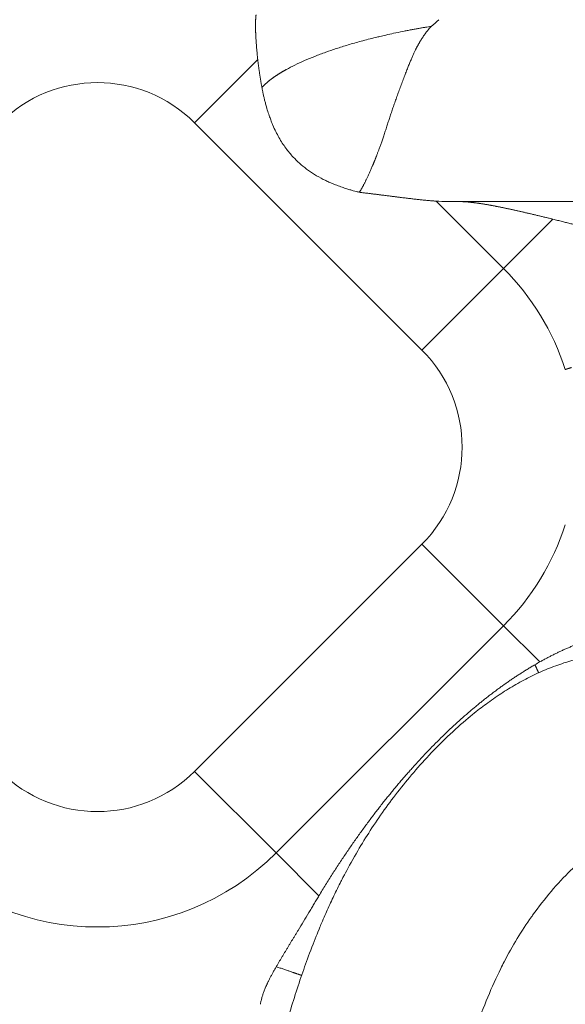
# Model space of a CAD drawing. Units: millimetres. Extents: x 6 to 415, y 5 to 292.
# Drawn here: x 99 to 102, y 253 to 259 of the extents above; entities that cross this region are included whole.
import ezdxf

# ---------------------------------------------------------------- set-up
doc = ezdxf.new("R2010")
doc.units = ezdxf.units.MM
doc.layers.add('1', color=7, linetype='Continuous', true_color=0xffffff)

msp = doc.modelspace()

# ---------------------------------------------------------------- linework, layer by layer
at = {"layer": '1', "color": 155, "linetype": 'Continuous', "lineweight": 13}
for p, q in [((100.1299, 258.337), (100.4776, 258.6847)), ((101.3799, 257.087), (100.1299, 258.337)), ((101.4581, 257.906), (101.8285, 257.5356)), ((104.6337, 257.904), (101.5223, 257.904)), ((102.0998, 257.8069), (101.8285, 257.5356)), ((101.8285, 257.5356), (101.3799, 257.087)), ((101.3799, 256.0198), (100.1299, 254.7698)), ((101.3799, 256.0198), (101.8285, 255.5712)), ((101.8285, 255.5712), (100.5785, 254.3212)), ((101.8285, 255.5712), (102.0278, 255.3719)), ((100.5785, 254.3212), (100.1299, 254.7698)), ((100.8139, 254.0858), (100.5785, 254.3212))]:
    msp.add_line(p, q, dxfattribs=at)
for centre, radius, start, end in [((99.5963, 257.8034), 0.7546, 45, 135), ((100.8463, 256.5534), 1.389, 17.8912, 45), ((100.8463, 256.5534), 0.7546, 315, 45), ((100.8463, 256.5534), 1.389, 315, 342.1075), ((99.5963, 255.3034), 0.7546, 225, 315), ((99.5963, 255.3034), 1.389, 225, 315)]:
    msp.add_arc(centre, radius, start, end, dxfattribs=at)
for points, degree, knots in [([(100.468, 258.9299), (100.4679, 258.929), (100.4677, 258.9272), (100.4674, 258.9244), (100.4671, 258.9216), (100.4669, 258.9188), (100.4667, 258.9159), (100.4665, 258.9129), (100.4663, 258.9099), (100.4661, 258.9069), (100.4659, 258.9038), (100.4658, 258.9006), (100.4657, 258.8974), (100.4655, 258.8942), (100.4654, 258.8908), (100.4654, 258.8875), (100.4653, 258.8841), (100.4653, 258.8806), (100.4652, 258.8771), (100.4652, 258.8735), (100.4652, 258.8699), (100.4652, 258.8662), (100.4653, 258.8625), (100.4653, 258.8587), (100.4654, 258.8549), (100.4654, 258.851), (100.4655, 258.8471), (100.4656, 258.8431), (100.4658, 258.8391), (100.4659, 258.835), (100.466, 258.8309), (100.4662, 258.8267), (100.4665, 258.8207), (100.4668, 258.8131), (100.4674, 258.8035), (100.4679, 258.7937), (100.4686, 258.7837), (100.4693, 258.7736), (100.4701, 258.7632), (100.471, 258.7526), (100.4719, 258.7418), (100.4729, 258.7308), (100.474, 258.7196), (100.4751, 258.7082), (100.4763, 258.6965), (100.4772, 258.6887), (100.4776, 258.6847)], 3, [0, 0, 0, 0, 0.015591, 0.031204, 0.046842, 0.062507, 0.078198, 0.09392, 0.109672, 0.125457, 0.141276, 0.157132, 0.173025, 0.188958, 0.204931, 0.220948, 0.237009, 0.253116, 0.269271, 0.285476, 0.301731, 0.31804, 0.334404, 0.350824, 0.367302, 0.38384, 0.40044, 0.417103, 0.433831, 0.450625, 0.467487, 0.484419, 0.501423, 0.538434, 0.575607, 0.612958, 0.650503, 0.68826, 0.726246, 0.764477, 0.802972, 0.841748, 0.880821, 0.92021, 0.959931, 1, 1, 1, 1]), ([(100.5004, 258.5307), (100.5011, 258.5315), (100.5025, 258.533), (100.5046, 258.5353), (100.5067, 258.5376), (100.5089, 258.5399), (100.5112, 258.5422), (100.5134, 258.5444), (100.5158, 258.5467), (100.5181, 258.549), (100.5206, 258.5512), (100.523, 258.5535), (100.5255, 258.5558), (100.5281, 258.558), (100.5307, 258.5603), (100.5333, 258.5625), (100.536, 258.5647), (100.5387, 258.567), (100.5414, 258.5692), (100.5442, 258.5714), (100.547, 258.5736), (100.5499, 258.5758), (100.5528, 258.578), (100.5557, 258.5802), (100.5587, 258.5824), (100.5617, 258.5845), (100.5647, 258.5867), (100.5678, 258.5889), (100.5709, 258.591), (100.574, 258.5932), (100.5772, 258.5953), (100.5804, 258.5974), (100.5836, 258.5996), (100.5868, 258.6017), (100.5901, 258.6038), (100.5934, 258.6059), (100.5968, 258.608), (100.6002, 258.6101), (100.6036, 258.6121), (100.607, 258.6142), (100.6104, 258.6163), (100.6139, 258.6183), (100.6174, 258.6203), (100.6209, 258.6224), (100.6245, 258.6244), (100.628, 258.6264), (100.6316, 258.6284), (100.6487, 258.6379), (100.6814, 258.6548), (100.7333, 258.6789), (100.79, 258.7024), (100.8488, 258.7244), (100.9101, 258.7455), (100.9748, 258.7658), (101.0468, 258.7864), (101.1062, 258.8017), (101.1521, 258.8128), (101.185, 258.8205), (101.227, 258.8298), (101.2662, 258.8379), (101.2988, 258.8443), (101.3213, 258.8486), (101.3426, 258.8525), (101.3627, 258.8561), (101.3816, 258.8594), (101.3992, 258.8623), (101.4155, 258.865), (101.4259, 258.8667), (101.431, 258.8675)], 3, [0, 0, 0, 0, 0.005941, 0.011864, 0.017768, 0.023654, 0.029523, 0.035373, 0.041204, 0.047018, 0.052813, 0.058591, 0.064349, 0.07009, 0.075813, 0.081517, 0.087203, 0.09287, 0.09852, 0.104151, 0.109764, 0.115358, 0.120934, 0.126492, 0.132032, 0.137553, 0.143056, 0.148541, 0.154008, 0.159456, 0.164886, 0.170297, 0.175691, 0.181066, 0.186422, 0.191761, 0.197081, 0.202383, 0.207666, 0.212931, 0.218178, 0.223407, 0.228617, 0.233809, 0.238983, 0.244138, 0.249275, 0.254394, 0.316968, 0.379713, 0.442619, 0.505678, 0.561808, 0.621891, 0.685899, 0.753804, 0.773869, 0.8011, 0.835477, 0.876975, 0.895938, 0.913874, 0.930783, 0.946669, 0.961532, 0.975374, 0.988196, 1, 1, 1, 1]), ([(101.431, 258.8675), (101.4298, 258.8662), (101.4274, 258.8636), (101.424, 258.8597), (101.4205, 258.8557), (101.4171, 258.8516), (101.4137, 258.8475), (101.4103, 258.8433), (101.407, 258.839), (101.4037, 258.8347), (101.4004, 258.8303), (101.3971, 258.8258), (101.3939, 258.8213), (101.3907, 258.8167), (101.3875, 258.812), (101.3843, 258.8073), (101.3812, 258.8025), (101.3781, 258.7977), (101.375, 258.7928), (101.372, 258.7878), (101.369, 258.7828), (101.366, 258.7776), (101.363, 258.7725), (101.3601, 258.7672), (101.3571, 258.762), (101.3543, 258.7566), (101.3514, 258.7512), (101.3486, 258.7457), (101.3458, 258.7402), (101.3414, 258.7314), (101.3355, 258.7189), (101.3279, 258.7019), (101.3198, 258.6831), (101.3112, 258.6624), (101.3021, 258.6399), (101.2926, 258.6156), (101.2823, 258.5889), (101.2716, 258.5606), (101.2607, 258.5313), (101.2502, 258.5026), (101.24, 258.4745), (101.2303, 258.4469), (101.2209, 258.4199), (101.2119, 258.3935), (101.2033, 258.3677), (101.1951, 258.3426), (101.1883, 258.3215), (101.1829, 258.3044), (101.1785, 258.2911), (101.1744, 258.2783), (101.1703, 258.2661), (101.1664, 258.2544), (101.1626, 258.2432), (101.1589, 258.2326), (101.1554, 258.2224), (101.1519, 258.2127), (101.1486, 258.2035), (101.1455, 258.1947), (101.1424, 258.1864), (101.1395, 258.1785), (101.1367, 258.1711), (101.134, 258.1641), (101.1315, 258.1574), (101.1291, 258.1512), (101.1268, 258.1453), (101.1246, 258.1398), (101.1225, 258.1347), (101.1206, 258.1299), (101.1188, 258.1255), (101.1172, 258.1215), (101.1156, 258.1177), (101.1142, 258.1143), (101.1129, 258.1112), (101.1117, 258.1084), (101.1107, 258.106), (101.1098, 258.1038), (101.109, 258.1019), (101.1083, 258.1004), (101.1078, 258.0991), (101.1061, 258.0952), (101.1033, 258.0886), (101.0994, 258.0795), (101.0956, 258.0707), (101.0918, 258.0622), (101.0881, 258.054), (101.0845, 258.0461), (101.0809, 258.0384), (101.0775, 258.0311), (101.074, 258.024), (101.0707, 258.0172), (101.0674, 258.0107), (101.0642, 258.0044), (101.0611, 257.9984), (101.0581, 257.9926), (101.0551, 257.9871), (101.0522, 257.9818), (101.0494, 257.9767), (101.0466, 257.9719), (101.0439, 257.9673), (101.0413, 257.9629), (101.0388, 257.9587), (101.0371, 257.9561), (101.0363, 257.9548)], 3, [0, 0, 0, 0, 0.00406, 0.008145, 0.012255, 0.016392, 0.020555, 0.024746, 0.028965, 0.033212, 0.037489, 0.041795, 0.046131, 0.050498, 0.054896, 0.059326, 0.063788, 0.068283, 0.072811, 0.077372, 0.081968, 0.086597, 0.091262, 0.095962, 0.100698, 0.105469, 0.110277, 0.115122, 0.120005, 0.124924, 0.138072, 0.152779, 0.169051, 0.186892, 0.206305, 0.227294, 0.249858, 0.27587, 0.301653, 0.327208, 0.352538, 0.377646, 0.402532, 0.4272, 0.451653, 0.475891, 0.499919, 0.513746, 0.527182, 0.540227, 0.552881, 0.565146, 0.577019, 0.588502, 0.599594, 0.610296, 0.620607, 0.630528, 0.640058, 0.649197, 0.657946, 0.666305, 0.674272, 0.681849, 0.689036, 0.695832, 0.702237, 0.708252, 0.713876, 0.71911, 0.723953, 0.728405, 0.732467, 0.736139, 0.739419, 0.742309, 0.744809, 0.746918, 0.748636, 0.749964, 0.762861, 0.775612, 0.788217, 0.800675, 0.812988, 0.825154, 0.837175, 0.849049, 0.860778, 0.872361, 0.883798, 0.895089, 0.906235, 0.917235, 0.928089, 0.938798, 0.949362, 0.95978, 0.970053, 0.98018, 0.990163, 1, 1, 1, 1]), ([(100.4776, 258.6847), (100.4778, 258.6824), (100.4784, 258.6777), (100.4792, 258.6707), (100.48, 258.6637), (100.4809, 258.6566), (100.4818, 258.6495), (100.4827, 258.6424), (100.4837, 258.6352), (100.4846, 258.6279), (100.4857, 258.6207), (100.4867, 258.6133), (100.4878, 258.606), (100.4889, 258.5986), (100.49, 258.5912), (100.4912, 258.5838), (100.4924, 258.5763), (100.4937, 258.5687), (100.4949, 258.5612), (100.4963, 258.5536), (100.4976, 258.546), (100.499, 258.5384), (100.5, 258.5333), (100.5004, 258.5307)], 3, [0, 0, 0, 0, 0.046658, 0.0934, 0.140227, 0.187144, 0.234153, 0.281256, 0.328456, 0.375756, 0.423156, 0.470659, 0.518266, 0.565977, 0.613793, 0.661714, 0.709739, 0.757868, 0.8061, 0.854431, 0.902861, 0.951385, 1, 1, 1, 1]), ([(100.5005, 258.5307), (100.5009, 258.5285), (100.5018, 258.524), (100.5031, 258.5171), (100.5046, 258.5097), (100.5062, 258.5018), (100.508, 258.4936), (100.5099, 258.4849), (100.512, 258.4758), (100.5143, 258.4663), (100.5167, 258.4565), (100.5193, 258.4462), (100.5221, 258.4356), (100.5272, 258.4173), (100.5346, 258.3932), (100.5441, 258.3654), (100.5526, 258.3428), (100.563, 258.3175), (100.5762, 258.2887), (100.5936, 258.2559), (100.612, 258.2256), (100.6313, 258.1977), (100.6513, 258.1721), (100.6759, 258.144), (100.7069, 258.1136), (100.746, 258.0816), (100.7898, 258.0518), (100.8277, 258.0307), (100.8583, 258.0159), (100.8809, 258.0058), (100.9066, 257.9953), (100.9336, 257.9853), (100.9597, 257.9765), (100.9825, 257.9695), (101.0015, 257.964), (101.0167, 257.9598), (101.0279, 257.9569), (101.034, 257.9554), (101.0363, 257.9548)], 3, [0, 0, 0, 0, 0.008205, 0.016965, 0.026271, 0.03611, 0.046473, 0.057348, 0.068723, 0.080587, 0.092926, 0.105729, 0.118982, 0.132672, 0.174512, 0.209485, 0.238049, 0.260553, 0.306564, 0.350165, 0.391625, 0.431188, 0.469073, 0.505464, 0.561999, 0.620819, 0.682498, 0.747692, 0.773445, 0.802653, 0.835471, 0.872087, 0.905348, 0.934079, 0.958073, 0.977148, 0.991159, 1, 1, 1, 1]), ([(101.0363, 257.9548), (101.0394, 257.9544), (101.0457, 257.9537), (101.0551, 257.9525), (101.0643, 257.9514), (101.0736, 257.9503), (101.0827, 257.9492), (101.0918, 257.9481), (101.1009, 257.947), (101.1099, 257.9459), (101.1188, 257.9448), (101.1277, 257.9437), (101.1365, 257.9426), (101.1452, 257.9415), (101.1539, 257.9404), (101.1625, 257.9393), (101.1711, 257.9382), (101.1796, 257.9372), (101.188, 257.9361), (101.1964, 257.935), (101.2047, 257.934), (101.213, 257.9329), (101.2211, 257.9319), (101.2293, 257.9309), (101.2374, 257.9298), (101.2454, 257.9288), (101.2533, 257.9278), (101.263, 257.9266), (101.2743, 257.9252), (101.2872, 257.9236), (101.2998, 257.9221), (101.3121, 257.9206), (101.3242, 257.9192), (101.336, 257.9178), (101.3476, 257.9165), (101.3589, 257.9152), (101.37, 257.914), (101.3808, 257.9128), (101.3914, 257.9117), (101.4017, 257.9107), (101.4117, 257.9097), (101.4215, 257.9088), (101.431, 257.908), (101.4403, 257.9073), (101.4493, 257.9066), (101.4552, 257.9062), (101.4581, 257.906)], 3, [0, 0, 0, 0, 0.020188, 0.040293, 0.060314, 0.080253, 0.10011, 0.119886, 0.139582, 0.159198, 0.178737, 0.198197, 0.21758, 0.236888, 0.25612, 0.275277, 0.294361, 0.313373, 0.332312, 0.351181, 0.369979, 0.388709, 0.40737, 0.425964, 0.444492, 0.462954, 0.481352, 0.499686, 0.530333, 0.560614, 0.590534, 0.620097, 0.649309, 0.678176, 0.706704, 0.734899, 0.762766, 0.790313, 0.817545, 0.844471, 0.871097, 0.897431, 0.92348, 0.949252, 0.974756, 1, 1, 1, 1]), ([(101.5782, 257.904), (101.5796, 257.904), (101.5822, 257.904), (101.5862, 257.904), (101.5903, 257.9039), (101.5945, 257.9037), (101.5988, 257.9036), (101.6032, 257.9034), (101.6076, 257.9032), (101.6121, 257.9029), (101.6167, 257.9026), (101.6214, 257.9022), (101.6261, 257.9019), (101.631, 257.9014), (101.6359, 257.901), (101.6409, 257.9005), (101.646, 257.9), (101.6512, 257.8994), (101.6564, 257.8988), (101.6617, 257.8982), (101.6672, 257.8975), (101.6726, 257.8968), (101.6782, 257.8961), (101.6839, 257.8953), (101.6896, 257.8945), (101.6954, 257.8937), (101.7013, 257.8928), (101.7073, 257.8919), (101.7134, 257.8909), (101.7195, 257.89), (101.7257, 257.8889), (101.732, 257.8879), (101.7384, 257.8868), (101.7449, 257.8857), (101.7514, 257.8845), (101.7581, 257.8833), (101.7648, 257.8821), (101.7716, 257.8808), (101.7784, 257.8795), (101.7854, 257.8782), (101.7924, 257.8768), (101.7995, 257.8754), (101.8067, 257.874), (101.814, 257.8725), (101.8214, 257.871), (101.8288, 257.8695), (101.8363, 257.868), (101.8439, 257.8664), (101.8516, 257.8647), (101.8594, 257.8631), (101.8672, 257.8614), (101.8752, 257.8596), (101.8832, 257.8579), (101.8913, 257.8561), (101.8994, 257.8543), (101.9077, 257.8524), (101.916, 257.8505), (101.9244, 257.8486), (101.9329, 257.8467), (101.9415, 257.8447), (101.9502, 257.8427), (101.9589, 257.8407), (101.9677, 257.8386), (101.9766, 257.8365), (101.9856, 257.8344), (101.9947, 257.8323), (102.0038, 257.8301), (102.0131, 257.8279), (102.0224, 257.8257), (102.0318, 257.8234), (102.0412, 257.8211), (102.0508, 257.8188), (102.0604, 257.8165), (102.0702, 257.8141), (102.0799, 257.8117), (102.0898, 257.8093), (102.0964, 257.8077), (102.0998, 257.8069)], 3, [0, 0, 0, 0, 0.008661, 0.017436, 0.026328, 0.035337, 0.044463, 0.053707, 0.06307, 0.072552, 0.082155, 0.091878, 0.101723, 0.111689, 0.121778, 0.131989, 0.142324, 0.152783, 0.163366, 0.174074, 0.184907, 0.195865, 0.20695, 0.21816, 0.229498, 0.240963, 0.252555, 0.264275, 0.276123, 0.288099, 0.300204, 0.312438, 0.324802, 0.337295, 0.349918, 0.362671, 0.375555, 0.388569, 0.401714, 0.41499, 0.428397, 0.441936, 0.455607, 0.46941, 0.483345, 0.497412, 0.511612, 0.525944, 0.54041, 0.555008, 0.56974, 0.584605, 0.599604, 0.614736, 0.630003, 0.645403, 0.660938, 0.676607, 0.69241, 0.708348, 0.724421, 0.740628, 0.756971, 0.773448, 0.790061, 0.806809, 0.823693, 0.840712, 0.857866, 0.875157, 0.892583, 0.910146, 0.927844, 0.945679, 0.963649, 0.981756, 1, 1, 1, 1]), ([(102.0998, 257.8069), (102.1042, 257.8058), (102.113, 257.8036), (102.126, 257.8004), (102.1388, 257.7972), (102.1512, 257.7941), (102.1633, 257.791), (102.1752, 257.7879), (102.1868, 257.785), (102.198, 257.7821), (102.209, 257.7793), (102.2196, 257.7765), (102.23, 257.7738), (102.2401, 257.7712), (102.2499, 257.7687), (102.2593, 257.7662), (102.2685, 257.7638), (102.2774, 257.7615), (102.286, 257.7593), (102.3014, 257.7554), (102.3228, 257.75), (102.3494, 257.7435), (102.3731, 257.7379), (102.3917, 257.7339), (102.406, 257.731), (102.4166, 257.7291), (102.427, 257.7273), (102.437, 257.7257), (102.4468, 257.7243), (102.4563, 257.7231), (102.4654, 257.7222), (102.4743, 257.7214), (102.4829, 257.7209), (102.4912, 257.7206), (102.4966, 257.7205), (102.4992, 257.7205)], 3, [0, 0, 0, 0, 0.033841, 0.066922, 0.099242, 0.130802, 0.161601, 0.19164, 0.220919, 0.249437, 0.277195, 0.304193, 0.330431, 0.355908, 0.380626, 0.404584, 0.427782, 0.45022, 0.471899, 0.492818, 0.566631, 0.633246, 0.692671, 0.744922, 0.772094, 0.798448, 0.823991, 0.848729, 0.872667, 0.895814, 0.918178, 0.939768, 0.960594, 0.980667, 1, 1, 1, 1]), ([(102.0278, 255.3719), (102.0307, 255.3735), (102.0365, 255.3768), (102.0453, 255.3815), (102.054, 255.3863), (102.0628, 255.391), (102.0717, 255.3956), (102.0805, 255.4002), (102.0894, 255.4048), (102.0983, 255.4093), (102.1072, 255.4138), (102.1162, 255.4182), (102.1252, 255.4226), (102.1343, 255.4269), (102.1434, 255.4312), (102.1525, 255.4355), (102.1617, 255.4397), (102.1709, 255.4439), (102.1802, 255.448), (102.1895, 255.452), (102.1988, 255.4561), (102.2082, 255.46), (102.2177, 255.464), (102.2271, 255.4679), (102.2367, 255.4717), (102.2463, 255.4755), (102.2559, 255.4793), (102.2656, 255.483), (102.2754, 255.4867), (102.2852, 255.4903), (102.2959, 255.4942), (102.3075, 255.4983), (102.3198, 255.5027), (102.3321, 255.5069), (102.3443, 255.5109), (102.3564, 255.5148), (102.3684, 255.5186), (102.3803, 255.5223), (102.3921, 255.5258), (102.4038, 255.5291), (102.4155, 255.5323), (102.427, 255.5354), (102.4385, 255.5382), (102.4498, 255.5409), (102.4611, 255.5435), (102.4723, 255.5459), (102.4834, 255.5481), (102.4944, 255.5501), (102.5053, 255.5519), (102.5161, 255.5536), (102.5268, 255.5551), (102.5374, 255.5563), (102.5479, 255.5574), (102.5583, 255.5583), (102.5687, 255.559), (102.5789, 255.5595), (102.589, 255.5598), (102.599, 255.5599), (102.6056, 255.5598), (102.6089, 255.5597)], 3, [0, 0, 0, 0, 0.016164, 0.032334, 0.048514, 0.064705, 0.080909, 0.097128, 0.113366, 0.129623, 0.145902, 0.162206, 0.178535, 0.194893, 0.211281, 0.227701, 0.244155, 0.260646, 0.277174, 0.293741, 0.31035, 0.327003, 0.3437, 0.360443, 0.377235, 0.394076, 0.410967, 0.427912, 0.44491, 0.461963, 0.479072, 0.500616, 0.521938, 0.543037, 0.563913, 0.584566, 0.604996, 0.625202, 0.645185, 0.664945, 0.684483, 0.7038, 0.722896, 0.741773, 0.760431, 0.778873, 0.797099, 0.815112, 0.832913, 0.850506, 0.867893, 0.885077, 0.902061, 0.918849, 0.935444, 0.951852, 0.968078, 0.984125, 1, 1, 1, 1]), ([(100.4648, 252.0908), (100.454, 252.1646), (100.4135, 252.7752), (100.7614, 253.8257), (100.85, 254.2167), (101.5337, 255.2314), (102.3207, 255.4537), (102.6679, 255.426), (102.8217, 255.3923)], 5, [0, 0, 0, 0, 0, 0, 0.079553, 0.624682, 0.838945, 1, 1, 1, 1, 1, 1]), ([(102.0013, 255.3568), (101.9981, 255.3549), (101.9917, 255.3511), (101.9821, 255.3455), (101.9726, 255.3397), (101.9631, 255.3339), (101.9537, 255.3281), (101.9443, 255.3223), (101.9349, 255.3164), (101.9256, 255.3104), (101.9163, 255.3044), (101.907, 255.2984), (101.8978, 255.2923), (101.8886, 255.2862), (101.8795, 255.2801), (101.8703, 255.2739), (101.8613, 255.2677), (101.8522, 255.2615), (101.8432, 255.2552), (101.8342, 255.2488), (101.8252, 255.2425), (101.8163, 255.2361), (101.8074, 255.2296), (101.7986, 255.2232), (101.7898, 255.2166), (101.781, 255.2101), (101.7722, 255.2035), (101.7635, 255.1969), (101.7548, 255.1903), (101.7461, 255.1836), (101.7375, 255.1769), (101.7289, 255.1701), (101.7204, 255.1634), (101.7118, 255.1566), (101.7033, 255.1497), (101.6948, 255.1429), (101.6864, 255.136), (101.678, 255.129), (101.6696, 255.1221), (101.6613, 255.1151), (101.653, 255.1081), (101.6202, 255.0803), (101.5633, 255.0299), (101.4837, 254.9542), (101.405, 254.8741), (101.3481, 254.8124), (101.3115, 254.7713), (101.2946, 254.7521), (101.2776, 254.7326), (101.2606, 254.7126), (101.2434, 254.6923), (101.2261, 254.6717), (101.2088, 254.6506), (101.1914, 254.6292), (101.1739, 254.6073), (101.1563, 254.5851), (101.1387, 254.5626), (101.1211, 254.5396), (101.1033, 254.5163), (101.0856, 254.4926), (101.0678, 254.4684), (101.0499, 254.4439), (101.032, 254.419), (101.0141, 254.3937), (100.9961, 254.3679), (100.9781, 254.3418), (100.96, 254.3152), (100.9419, 254.2881), (100.9238, 254.2607), (100.9056, 254.2327), (100.8873, 254.2043), (100.869, 254.1754), (100.8507, 254.146), (100.8323, 254.1161), (100.8201, 254.096), (100.8139, 254.0858)], 3, [0, 0, 0, 0, 0.006378, 0.012748, 0.019109, 0.025464, 0.031811, 0.038151, 0.044484, 0.050811, 0.057131, 0.063445, 0.069754, 0.076056, 0.082353, 0.088645, 0.094931, 0.101212, 0.107488, 0.113759, 0.120026, 0.126288, 0.132545, 0.138797, 0.145046, 0.151289, 0.157529, 0.163764, 0.169995, 0.176221, 0.182443, 0.188661, 0.194875, 0.201085, 0.20729, 0.213491, 0.219688, 0.225881, 0.232069, 0.238252, 0.244432, 0.250606, 0.311496, 0.373841, 0.437543, 0.502477, 0.516775, 0.531279, 0.545989, 0.560901, 0.576015, 0.591328, 0.60684, 0.622548, 0.638452, 0.654551, 0.670844, 0.687334, 0.704019, 0.7209, 0.737981, 0.755261, 0.772745, 0.790435, 0.808334, 0.826446, 0.844777, 0.863331, 0.882115, 0.901133, 0.920393, 0.939902, 0.959668, 0.979698, 1, 1, 1, 1]), ([(102.8217, 254.3575), (102.7445, 254.3795), (102.6873, 254.3953), (102.6377, 254.4083), (102.628, 254.4108), (102.5882, 254.4202), (102.5608, 254.4242), (102.5357, 254.4248), (102.5337, 254.4248), (102.5174, 254.4249), (102.5026, 254.4234), (102.4863, 254.4198), (102.4847, 254.4195), (102.4635, 254.4141), (102.4428, 254.406), (102.4186, 254.3937), (102.4175, 254.3931), (102.388, 254.3778), (102.3588, 254.3594), (102.3234, 254.3335), (102.3192, 254.3303), (102.2861, 254.3052), (102.2573, 254.2809), (102.2183, 254.2448), (102.2082, 254.2352), (102.1244, 254.1535), (102.0543, 254.0711), (101.9863, 253.976), (101.984, 253.9727), (101.9275, 253.8929), (101.8776, 253.8105), (101.8257, 253.7104), (101.8191, 253.6974), (101.7644, 253.587), (101.7184, 253.4764), (101.6338, 253.2367), (101.5959, 253.1119), (101.5606, 252.976), (101.5596, 252.9721), (101.5203, 252.819), (101.4918, 252.6812), (101.473, 252.554)], 3, [0, 0, 0, 0, 0.046875, 0.046875, 0.0625, 0.0625, 0.121094, 0.121094, 0.125, 0.125, 0.179687, 0.179687, 0.1875, 0.1875, 0.246094, 0.246094, 0.25, 0.25, 0.304687, 0.304687, 0.3125, 0.3125, 0.359375, 0.359375, 0.375, 0.375, 0.496094, 0.496094, 0.5, 0.5, 0.609375, 0.609375, 0.625, 0.625, 0.75, 0.75, 0.871094, 0.871094, 0.875, 0.875, 1, 1, 1, 1]), ([(100.5794, 253.696), (100.5821, 253.7006), (100.5876, 253.71), (100.5958, 253.7239), (100.6042, 253.738), (100.6125, 253.752), (100.621, 253.7662), (100.6295, 253.7803), (100.638, 253.7945), (100.6466, 253.8087), (100.6552, 253.823), (100.6638, 253.8373), (100.6725, 253.8517), (100.6812, 253.8661), (100.69, 253.8805), (100.7058, 253.9067), (100.7285, 253.9443), (100.7531, 253.9849), (100.7723, 254.0169), (100.7864, 254.0401), (100.8002, 254.0631), (100.8094, 254.0783), (100.8139, 254.0858)], 3, [0, 0, 0, 0, 0.035514, 0.071179, 0.106991, 0.142949, 0.179049, 0.215289, 0.251666, 0.288178, 0.324821, 0.361594, 0.398494, 0.435518, 0.472663, 0.509927, 0.637091, 0.762734, 0.823136, 0.88323, 0.941919, 1, 1, 1, 1]), ([(100.5794, 253.696), (100.5777, 253.6931), (100.5743, 253.6874), (100.5695, 253.6789), (100.5648, 253.6707), (100.5604, 253.6627), (100.5562, 253.655), (100.5522, 253.6476), (100.5483, 253.6404), (100.5447, 253.6334), (100.5413, 253.6268), (100.5381, 253.6204), (100.535, 253.6142), (100.5322, 253.6083), (100.5296, 253.6027), (100.5264, 253.5958), (100.5227, 253.5874), (100.5185, 253.5776), (100.5147, 253.568), (100.5111, 253.5585), (100.5078, 253.5492), (100.5048, 253.5401), (100.502, 253.5312), (100.4995, 253.5224), (100.4972, 253.5138), (100.4952, 253.5054), (100.4934, 253.4971), (100.4925, 253.4917), (100.492, 253.489)], 3, [0, 0, 0, 0, 0.044656, 0.0879, 0.12973, 0.170139, 0.209123, 0.246677, 0.282798, 0.317481, 0.350723, 0.382519, 0.412867, 0.441763, 0.469205, 0.49519, 0.543404, 0.590469, 0.636394, 0.681186, 0.724855, 0.76741, 0.808862, 0.849221, 0.8885, 0.926713, 0.963874, 1, 1, 1, 1])]:
    msp.add_open_spline(points, degree=degree, knots=knots, dxfattribs=at)
for points, degree in [([(101.431, 258.8675), (101.4449, 258.8797), (101.4589, 258.8919), (101.473, 258.904)], 3), ([(101.4581, 257.906), (101.4789, 257.9046), (101.5003, 257.904), (101.5223, 257.904)], 3), ([(102.0013, 255.3568), (102.0101, 255.3618), (102.019, 255.3669), (102.0278, 255.3719)], 3), ([(102.0216, 255.3122), (102.0216, 255.3122), (102.0195, 255.3168), (102.0153, 255.326), (102.0091, 255.3396), (102.0013, 255.3568)], 5), ([(100.7187, 253.6481), (100.7187, 253.6481), (100.7032, 253.6534), (100.6719, 253.6642), (100.6288, 253.679), (100.5794, 253.696)], 5)]:
    msp.add_open_spline(points, degree=degree, dxfattribs=at)
msp.add_rational_spline([(102.2025, 256.9913), (102.1904, 256.9873), (102.1789, 256.9836), (102.1681, 256.9802)], [1.00000625714, 0.999405533674, 0.999403447959, 1], degree=3, dxfattribs=at)

doc.saveas('drawing.dxf')
